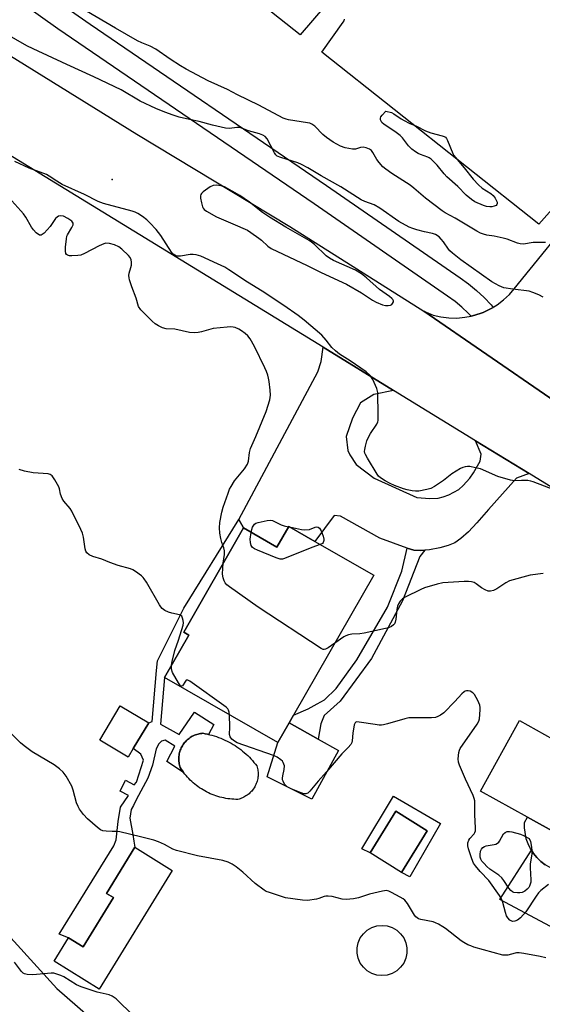
# Model space of a CAD drawing. Units: inches. Extents: x 1309762 to 1315762, y 521448 to 525448.
# Drawn here: x 1313032 to 1313218, y 524755 to 525105 of the extents above; entities that cross this region are included whole.
import ezdxf

# ---------------------------------------------------------------- set-up
doc = ezdxf.new("R2010")
doc.units = ezdxf.units.IN
doc.header["$MEASUREMENT"] = 0
for name, color, linetype in [('BLDG-Footprint', 5, 'Continuous'), ('CULTRL-Pad', 6, 'Continuous'), ('CULTRL-Swimming Pool above Ground', 4, 'Continuous'), ('ELEV-Spot Elevation', 7, 'Continuous'), ('NTRL-Trees', 3, 'Continuous'), ('TRANS-Driveway', 251, 'Continuous'), ('TRANS-Non Street Sidewalk', 7, 'Continuous'), ('TRANS-Parking Lot', 4, 'Continuous'), ('TRANS-Road', 130, 'Continuous'), ('TRANS-Street Sidewalk', 7, 'Continuous'), ('Undefined', 1, 'Continuous')]:
    doc.layers.add(name, color=color, linetype=linetype)

msp = doc.modelspace()

# ---------------------------------------------------------------- linework, layer by layer
at = {"layer": 'BLDG-Footprint'}
for points, elevation in [([(1313136.84, 524919.78), (1313157.8, 524907.75), (1313129.3, 524858.09), (1313127.75, 524855.39), (1313123.72, 524848.37), (1313083.45, 524871.48), (1313092.08, 524886.51), (1313090.3, 524887.53), (1313111.54, 524924.55), (1313123.38, 524917.75), (1313127.59, 524925.08)], 521.99), ([(1313072.4, 524846.25), (1313070.59, 524843.22), (1313060.49, 524849.25), (1313067.76, 524861.43), (1313077.86, 524855.41)], 518.78), ([(1313249.71, 524833.92), (1313235.87, 524808.9), (1313234.22, 524809.81), (1313212.38, 524821.9), (1313195.68, 524831.14), (1313209.53, 524856.16), (1313221.4, 524849.59), (1313226.21, 524846.93)], 521.33), ([(1313176.81, 524817.06), (1313167.68, 524802.27), (1313156.48, 524809.19), (1313165.62, 524823.98)], 518.7), ([(1313086.22, 524803), (1313060.27, 524760.85), (1313044.23, 524770.73), (1313049.35, 524779.06), (1313054.55, 524775.86), (1313065.31, 524793.33), (1313062.83, 524794.85), (1313072.9, 524811.2)], 517.2)]:
    msp.add_lwpolyline(points, close=True, dxfattribs=dict(at, elevation=elevation))
at = {"layer": 'CULTRL-Pad'}
for points in [[(1313145.24, 524845.6), (1313135.75, 524828.34), (1313119.89, 524836.23), (1313123.72, 524848.37), (1313127.75, 524855.39), (1313138.03, 524849.63)], [(1313164.77, 524829.39), (1313181.54, 524819.64), (1313170.65, 524800.72), (1313167.68, 524802.27), (1313176.81, 524817.07), (1313165.62, 524823.98), (1313156.48, 524809.19), (1313153.59, 524810.61)], [(1313228.41, 524801.49), (1313227.62, 524801.28), (1313224.03, 524802.68), (1313222.18, 524803.25), (1313220.4, 524804.04), (1313218.72, 524805.02), (1313217.18, 524806.2), (1313215.78, 524807.54), (1313214.54, 524809.04), (1313213.83, 524810.15), (1313213.49, 524810.68), (1313212.64, 524812.42), (1313211.99, 524814.25), (1313211.36, 524818.08), (1313211.38, 524820.02), (1313212.38, 524821.9), (1313234.22, 524809.81), (1313231.06, 524803.15), (1313230.08, 524802.26), (1313228.91, 524801.62)], [(1313162.57, 524765.85), (1313160.72, 524765.66), (1313158.87, 524765.86), (1313157.09, 524766.43), (1313155.48, 524767.37), (1313154.1, 524768.61), (1313153, 524770.12), (1313152.25, 524771.83), (1313151.86, 524773.65), (1313151.86, 524775.51), (1313152.25, 524777.33), (1313153.01, 524779.03), (1313154.11, 524780.54), (1313155.49, 524781.79), (1313157.11, 524782.72), (1313158.88, 524783.29), (1313160.73, 524783.48), (1313162.59, 524783.29), (1313164.36, 524782.71), (1313165.97, 524781.78), (1313167.35, 524780.53), (1313168.45, 524779.02), (1313169.2, 524777.32), (1313169.59, 524775.5), (1313169.59, 524773.63), (1313169.2, 524771.81), (1313168.44, 524770.11), (1313167.34, 524768.6), (1313165.96, 524767.36), (1313164.34, 524766.43)]]:
    msp.add_lwpolyline(points, close=True, dxfattribs=at)
at = {"layer": 'CULTRL-Swimming Pool above Ground'}
msp.add_lwpolyline([(1313109.95, 524828.33), (1313109.51, 524828.22), (1313108.79, 524828.22), (1313108.07, 524828.25), (1313107.35, 524828.3), (1313106.64, 524828.37), (1313105.93, 524828.46), (1313105.22, 524828.57), (1313104.51, 524828.71), (1313103.81, 524828.86), (1313103.11, 524829.04), (1313102.42, 524829.24), (1313101.74, 524829.46), (1313101.06, 524829.7), (1313100.39, 524829.95), (1313099.73, 524830.23), (1313099.07, 524830.53), (1313098.43, 524830.85), (1313097.8, 524831.19), (1313097.17, 524831.55), (1313096.56, 524831.93), (1313095.96, 524832.32), (1313095.37, 524832.73), (1313094.8, 524833.16), (1313094.23, 524833.61), (1313093.69, 524834.08), (1313093.15, 524834.56), (1313092.63, 524835.06), (1313092.13, 524835.57), (1313091.64, 524836.1), (1313091.17, 524836.64), (1313090.71, 524837.19), (1313090.27, 524837.76), (1313089.85, 524838.34), (1313089.45, 524838.94), (1313089.06, 524839.55), (1313088.93, 524839.97), (1313088.81, 524840.4), (1313088.71, 524840.83), (1313088.63, 524841.27), (1313088.58, 524841.71), (1313088.55, 524842.15), (1313088.54, 524842.6), (1313088.55, 524843.04), (1313088.58, 524843.48), (1313088.63, 524843.92), (1313088.71, 524844.36), (1313088.81, 524844.8), (1313088.93, 524845.23), (1313089.07, 524845.65), (1313089.23, 524846.06), (1313089.41, 524846.47), (1313089.6, 524846.86), (1313089.82, 524847.25), (1313090.06, 524847.63), (1313090.32, 524847.99), (1313090.59, 524848.34), (1313090.88, 524848.68), (1313091.18, 524849), (1313091.51, 524849.31), (1313091.84, 524849.6), (1313092.19, 524849.87), (1313092.55, 524850.13), (1313092.93, 524850.37), (1313093.32, 524850.59), (1313093.71, 524850.79), (1313094.12, 524850.97), (1313094.53, 524851.13), (1313094.95, 524851.27), (1313095.38, 524851.39), (1313095.82, 524851.49), (1313096.25, 524851.57), (1313096.69, 524851.62), (1313097.14, 524851.66), (1313097.94, 524851.51), (1313098.75, 524851.35), (1313099.14, 524851.26), (1313099.54, 524851.16), (1313100.34, 524850.96), (1313101.12, 524850.73), (1313101.9, 524850.48), (1313102.68, 524850.21), (1313103.44, 524849.91), (1313104.2, 524849.6), (1313104.94, 524849.26), (1313105.68, 524848.91), (1313106.41, 524848.53), (1313107.13, 524848.14), (1313107.84, 524847.72), (1313108.53, 524847.29), (1313109.21, 524846.84), (1313109.88, 524846.37), (1313110.54, 524845.88), (1313111.18, 524845.37), (1313111.81, 524844.84), (1313112.43, 524844.3), (1313113.02, 524843.74), (1313113.61, 524843.17), (1313114.18, 524842.58), (1313114.73, 524841.97), (1313115.26, 524841.35), (1313115.78, 524840.72), (1313116.28, 524840.07), (1313116.41, 524839.63), (1313116.51, 524839.2), (1313116.6, 524838.75), (1313116.66, 524838.31), (1313116.7, 524837.86), (1313116.72, 524837.4), (1313116.72, 524836.95), (1313116.69, 524836.5), (1313116.65, 524836.05), (1313116.58, 524835.61), (1313116.49, 524835.16), (1313116.38, 524834.73), (1313116.24, 524834.3), (1313116.09, 524833.87), (1313115.91, 524833.46), (1313115.72, 524833.05), (1313115.51, 524832.65), (1313115.27, 524832.26), (1313115.02, 524831.89), (1313114.75, 524831.53), (1313114.46, 524831.18), (1313114.16, 524830.84), (1313113.84, 524830.53), (1313113.5, 524830.22), (1313113.15, 524829.94), (1313112.79, 524829.67), (1313112.41, 524829.42), (1313112.03, 524829.19), (1313111.63, 524828.98), (1313111.22, 524828.78), (1313110.8, 524828.61), (1313110.38, 524828.46)], close=True, dxfattribs=at)
at = {"layer": 'ELEV-Spot Elevation'}
msp.add_point((1313064.83, 525048.26, 524.17), dxfattribs=at)
at = {"layer": 'NTRL-Trees'}
msp.add_polyline3d([(1312999.68, 524811.17, 0), (1313045.22, 524761.08, 0), (1313088.49, 524723.5, 0), (1313148.86, 524684.89, 0), (1313196.65, 524663.92, 0), (1313212.28, 524654.8, 0), (1313233.08, 524642.66, 0), (1313242.91, 524642.86, 0), (1313266.86, 524638.87, 0), (1313277.35, 524632.93, 0), (1313278.44, 524631.85, 0), (1313280.52, 524629.76, 0), (1313303.67, 524606.23, 0), (1313344.28, 524578.91, 0), (1313378.98, 524553.76, 0), (1313445.96, 524499.75, 0), (1313450.36, 524493.91, 0), (1313481.75, 524452.25, 0), (1313494.25, 524410.58, 0), (1313488.09, 524370.55, 0), (1313439.6, 524232.47, 0), (1313429.09, 524135.8, 0), (1313420.69, 524026.52, 0)], dxfattribs=at)
at = {"layer": 'TRANS-Driveway'}
msp.add_lwpolyline([(1313164.85, 524973.34), (1313157.87, 524971.92), (1313153.05, 524968.94), (1313150.28, 524963.54), (1313147.98, 524957.01), (1313148.57, 524952.05), (1313149.3, 524950.49), (1313151.55, 524947.07), (1313157.89, 524942.22), (1313173.15, 524935.36), (1313177.7, 524935.02), (1313180.66, 524935.12), (1313182.42, 524935.55), (1313184.46, 524936.32), (1313188.04, 524938.24), (1313189.6, 524939.63), (1313191.91, 524942.19), (1313193.24, 524944.12), (1313195.64, 524948.22), (1313195.99, 524950.77), (1313193.98, 524955.49), (1313212.96, 524943.86), (1313208.52, 524942.18), (1313198.5, 524931.11), (1313194.36, 524926.33), (1313191.4, 524923.19), (1313188.75, 524920.77), (1313186.56, 524919.26), (1313184.22, 524918.28), (1313181.29, 524917.49), (1313177.58, 524916.82), (1313175.91, 524916.66), (1313174.24, 524916.51), (1313172.08, 524916.7), (1313169.68, 524917.32), (1313159.91, 524920.96), (1313145.93, 524928.77), (1313143.7, 524928.95), (1313136.84, 524919.78), (1313127.59, 524925.08), (1313123.38, 524917.75), (1313111.54, 524924.55), (1313109.82, 524927.55), (1313137.99, 524979.94), (1313139.14, 524983.61), (1313139.8, 524988.7)], close=True, dxfattribs=at)
at = {"layer": 'TRANS-Non Street Sidewalk'}
for points in [[(1313111.54, 524924.55), (1313090.3, 524887.53), (1313092.08, 524886.51), (1313083.45, 524871.48), (1313082.08, 524854.96), (1313088.64, 524851.18), (1313094.11, 524859.15), (1313101.02, 524854.77), (1313099.14, 524851.26), (1313098.75, 524851.35), (1313097.94, 524851.51), (1313097.14, 524851.66), (1313096.69, 524851.62), (1313096.25, 524851.57), (1313095.82, 524851.49), (1313095.38, 524851.39), (1313094.95, 524851.27), (1313094.53, 524851.13), (1313094.12, 524850.97), (1313093.71, 524850.79), (1313093.32, 524850.59), (1313092.93, 524850.37), (1313092.55, 524850.13), (1313092.19, 524849.87), (1313091.84, 524849.6), (1313091.51, 524849.31), (1313091.18, 524849), (1313090.88, 524848.68), (1313090.59, 524848.34), (1313090.32, 524847.99), (1313090.06, 524847.63), (1313089.82, 524847.25), (1313089.6, 524846.86), (1313089.41, 524846.47), (1313089.23, 524846.06), (1313089.07, 524845.65), (1313088.93, 524845.23), (1313088.81, 524844.8), (1313088.71, 524844.36), (1313088.63, 524843.92), (1313088.58, 524843.48), (1313088.55, 524843.04), (1313088.54, 524842.6), (1313088.55, 524842.15), (1313088.58, 524841.71), (1313088.63, 524841.27), (1313088.71, 524840.83), (1313088.81, 524840.4), (1313088.93, 524839.97), (1313089.06, 524839.55), (1313089.45, 524838.94), (1313089.85, 524838.34), (1313090.27, 524837.76), (1313084.35, 524841.64), (1313087.16, 524847.12), (1313083.7, 524849.19), (1313082.38, 524848.85), (1313081.41, 524847.9), (1313080.55, 524846.11), (1313079.18, 524840.37), (1313077.57, 524835.71), (1313073.42, 524828.09), (1313072.44, 524826.06), (1313071.58, 524824.63), (1313071.19, 524821.52), (1313072.21, 524815.75), (1313072.55, 524813.35), (1313072.9, 524811.2), (1313062.83, 524794.85), (1313065.31, 524793.33), (1313054.55, 524775.86), (1313049.35, 524779.06), (1313046.07, 524780.31), (1313065.45, 524811.75), (1313066.32, 524813.9), (1313066.98, 524820.37), (1313067.87, 524825.39), (1313070.67, 524829.56), (1313067.69, 524831.15), (1313069.65, 524835.08), (1313072.75, 524833.37), (1313073.48, 524834.32), (1313075.96, 524842.09), (1313075.02, 524844.26), (1313072.4, 524846.25), (1313077.86, 524855.41), (1313079.09, 524855.84), (1313080.6, 524873.92), (1313080.99, 524877.39), (1313090.29, 524896.1), (1313109.82, 524927.55)], [(1313175.91, 524916.66), (1313174.22, 524914.42), (1313167.97, 524898.67), (1313156.94, 524878.24), (1313145.83, 524863.08), (1313140.24, 524858), (1313138.99, 524855.04), (1313138.03, 524849.63), (1313127.75, 524855.39), (1313129.3, 524858.09), (1313134.45, 524860.36), (1313137.71, 524862.08), (1313140.3, 524863.54), (1313144.39, 524867.56), (1313151.8, 524877.75), (1313162.67, 524896.43), (1313167.81, 524909.22), (1313169.68, 524917.32), (1313172.08, 524916.7), (1313174.24, 524916.51)]]:
    msp.add_lwpolyline(points, close=True, dxfattribs=at)
at = {"layer": 'TRANS-Parking Lot'}
for points in [[(1313140.39, 525109.79, 0), (1313131.63, 525099.57, 0), (1313040.65, 525171.69, 0)], [(1313226.93, 525044.2, 0), (1313216.4, 525032.38, 0), (1313139.36, 525093.44, 0), (1313146.99, 525104.06, 0), (1313147.25, 525104.6, 0), (1313147.43, 525105.17, 0)], [(1313242.66, 524955.31, 0), (1313175.58, 525001.51, 0), (1313178.92, 525000.12, 0), (1313181.68, 524999.48, 0), (1313184.5, 524999.13, 0), (1313187.33, 524999.07, 0), (1313190.15, 524999.31, 0), (1313192.37, 524999.73, 0), (1313192.93, 524999.84, 0), (1313195.65, 525000.67, 0), (1313196.69, 525001.06, 0), (1313199.25, 525002.27, 0), (1313200.2, 525002.85, 0), (1313200.43, 525002.99, 0), (1313201.67, 525003.74, 0), (1313203.93, 525005.46, 0), (1313205.99, 525007.39, 0), (1313207.73, 525009.39, 0), (1313231.97, 525039.28, 0)]]:
    msp.add_polyline3d(points, dxfattribs=at)
at = {"layer": 'TRANS-Road'}
for points in [[(1313025.4, 525094.29), (1313073.6, 525064.35), (1313127.96, 525031.59), (1313175.58, 525001.51), (1313242.66, 524955.31), (1313320.02, 524907), (1313401.05, 524858.52), (1313406.9, 524855.01), (1313460, 524823.14), (1313466.99, 524818.94), (1313516.21, 524786.79), (1313585.23, 524744.84), (1313636.22, 524714.6), (1313716.52, 524666.56)], [(1313712.63, 524646.01), (1313652.02, 524681.29), (1313631.38, 524693.31), (1313603.14, 524709.75), (1313592.81, 524715.77), (1313582.22, 524721.93), (1313581.55, 524722.32), (1313539.59, 524746.76), (1313536.65, 524748.53), (1313486.41, 524778.82), (1313459.59, 524794.99), (1313376.43, 524845.12), (1313367.71, 524850.38), (1313344.68, 524864.26), (1313318.55, 524880.01), (1313304.02, 524888.78), (1313231.86, 524932.28), (1313212.96, 524943.86), (1313193.98, 524955.49), (1313164.85, 524973.34), (1313139.8, 524988.7), (1313028, 525057.21)], [(1313256.53, 524763.94), (1313202.63, 524792.68), (1313213.83, 524810.15), (1313214.54, 524809.04), (1313215.78, 524807.54), (1313217.18, 524806.2), (1313218.72, 524805.02)]]:
    msp.add_lwpolyline(points, dxfattribs=at)
at = {"layer": 'TRANS-Street Sidewalk'}
msp.add_lwpolyline([(1312999.99, 525143.83), (1313050.07, 525108.19), (1313057.11, 525103.38), (1313141.06, 525046.07), (1313188.5, 525013.31), (1313191.48, 525011.2), (1313194.32, 525008.88), (1313196.99, 525006.39), (1313199.49, 525003.72), (1313200.2, 525002.85), (1313199.25, 525002.27), (1313196.69, 525001.06), (1313195.65, 525000.67), (1313192.93, 524999.84), (1313192.37, 524999.73), (1313191.39, 525000.78), (1313189.11, 525002.92), (1313186.69, 525004.89), (1313183.96, 525006.82), (1313136.58, 525039.54), (1313045.54, 525101.7), (1312995.36, 525137.42)], dxfattribs=at)
at = {"layer": 'Undefined'}
msp.add_line((1313127.53, 524924.98, 524), (1313127.93, 524924.89, 524), dxfattribs=at)
for points, elevation in [([(1313217.98, 525006.44), (1313216.46, 525007.26), (1313214.35, 525008.18), (1313213, 525008.62), (1313207.25, 525009.25), (1313204.02, 525009.82), (1313202.37, 525010.48), (1313199.74, 525011.89), (1313188.74, 525019.74), (1313185.75, 525022.11), (1313184.87, 525022.89), (1313184.29, 525023.52), (1313182.62, 525026.08), (1313181.8, 525027.11), (1313180.98, 525027.85), (1313179.76, 525028.66), (1313178.69, 525029.08), (1313175.82, 525029.61), (1313173.05, 525030.35), (1313171.69, 525030.78), (1313170.36, 525031.37), (1313166.75, 525033.35), (1313159.98, 525038.1), (1313157.89, 525039.2), (1313154.62, 525040.41), (1313153.29, 525041.01), (1313146.11, 525045.62), (1313139.16, 525049.51), (1313134.44, 525052.32), (1313132.12, 525053.53), (1313130.8, 525054.13), (1313124.84, 525055.99), (1313123.52, 525056.57), (1313123.06, 525056.96), (1313122.55, 525057.65), (1313119.99, 525062.64), (1313119.29, 525063.45), (1313118.44, 525064.01), (1313117.16, 525064.48), (1313113.34, 525065.54), (1313110.25, 525066.66), (1313109.14, 525066.72), (1313106.55, 525066.31), (1313105.12, 525066.44), (1313100.54, 525067.57), (1313095.76, 525068.87), (1313092.4, 525069.51), (1313088.69, 525070.38), (1313086.52, 525071.07), (1313083.59, 525072.15), (1313080.39, 525073.48), (1313074.89, 525076.03), (1313068.04, 525080.01), (1313058.4, 525084.7), (1313048.74, 525089), (1313036.78, 525094.57), (1313034.58, 525095.72), (1313026.75, 525100.12)], 526), ([(1313130.91, 525000), (1313125.89, 525003.53), (1313118.12, 525008.55), (1313112.95, 525011.75), (1313106.37, 525016.17), (1313104.87, 525017.06), (1313102.33, 525018.35), (1313096.41, 525020.96), (1313094.76, 525021.5), (1313093.69, 525021.64), (1313092.6, 525021.65), (1313089.11, 525021.06), (1313088.26, 525020.98), (1313087.73, 525021.04), (1313087.11, 525021.32), (1313086.55, 525021.76), (1313086, 525022.43), (1313082.14, 525028.37), (1313080.48, 525030.45), (1313078.3, 525032.89), (1313077.25, 525033.94), (1313075.67, 525035.14), (1313074.03, 525036.16), (1313073.07, 525036.63), (1313071.99, 525037.01), (1313061.79, 525039.77), (1313059.88, 525040.44), (1313055.06, 525042.85), (1313047.16, 525046.51), (1313045.21, 525047.62), (1313042.5, 525049.42), (1313041.51, 525049.98), (1313035.37, 525052.24), (1313030.34, 525054.63)], 524), ([(1313077.03, 525000), (1313075.03, 525001.97), (1313074.3, 525003.17), (1313073.37, 525006.08), (1313071.86, 525010.14), (1313071.08, 525012.56), (1313070.88, 525013.37), (1313070.8, 525014.18), (1313070.91, 525014.96), (1313071.56, 525016.97), (1313071.73, 525017.79), (1313071.77, 525018.89), (1313071.58, 525019.73), (1313071.23, 525020.52), (1313070.73, 525021.24), (1313068.37, 525023.51), (1313067.2, 525024.33), (1313065.68, 525025.01), (1313064, 525025.51), (1313062.69, 525025.61), (1313061.88, 525025.41), (1313060.3, 525024.74), (1313055.11, 525021.95), (1313053.77, 525021.38), (1313052.64, 525021.2), (1313050.59, 525021.11), (1313049.75, 525021.15), (1313049.02, 525021.36), (1313048.69, 525021.64), (1313048.46, 525022.02), (1313048.33, 525022.81), (1313048.37, 525024.27), (1313048.63, 525027.22), (1313048.8, 525028.07), (1313048.99, 525028.59), (1313050.62, 525031.17), (1313051.04, 525032.12), (1313051.04, 525032.76), (1313050.85, 525033.09), (1313050.52, 525033.43), (1313049.09, 525034.39), (1313047.55, 525035.21), (1313046.6, 525035.39), (1313045.83, 525035.18), (1313045.35, 525034.9), (1313044.75, 525034.33), (1313042.81, 525031.53), (1313040.69, 525029.19), (1313040.08, 525028.68), (1313039.68, 525028.46), (1313039.47, 525028.42), (1313039.04, 525028.51), (1313037.95, 525029.29), (1313036.94, 525030.32), (1313036.27, 525031.28), (1313034.22, 525034.81), (1313033.43, 525036.03), (1313032.5, 525037.15), (1313028.16, 525041.9)], 522), ([(1313104.35, 524912.01), (1313104.78, 524915.14), (1313104.78, 524916.48), (1313104.6, 524917.51), (1313103.83, 524919.43), (1313103.47, 524920.8), (1313103.15, 524922.7), (1313103.04, 524924.55), (1313103.13, 524926.49), (1313103.82, 524930.14), (1313104.35, 524931.91), (1313106.07, 524936.93), (1313106.6, 524938.3), (1313107.11, 524939.32), (1313108.37, 524941.24), (1313111.94, 524945.52), (1313112.97, 524947.18), (1313113.29, 524948.21), (1313113.65, 524951.34), (1313114.03, 524952.76), (1313115.97, 524957.02), (1313119.63, 524965.94), (1313120.9, 524970.03), (1313121.15, 524971.72), (1313121.06, 524973.43), (1313120.66, 524976.56), (1313120.47, 524977.69), (1313120.18, 524978.76), (1313119.72, 524980.08), (1313119.1, 524981.44), (1313115.4, 524988.94), (1313113.88, 524991.65), (1313113.08, 524992.7), (1313112.15, 524993.61), (1313110.83, 524994.57), (1313109.87, 524995.11), (1313108.6, 524995.65), (1313107.81, 524995.85), (1313106.95, 524995.91), (1313105.78, 524995.85), (1313100.79, 524995.36), (1313096.62, 524994.16), (1313095.49, 524993.91), (1313094.08, 524993.84), (1313092.37, 524993.95), (1313087.16, 524995.1), (1313084.12, 524995.27), (1313082.8, 524995.61), (1313081.3, 524996.32), (1313080.13, 524997.05), (1313079.06, 524998), (1313077.03, 525000)], 522), ([(1313222.47, 524937.85), (1313214.44, 524940.97), (1313213.59, 524941.2), (1313212.49, 524941.34), (1313210.25, 524941.4), (1313207.77, 524941.28), (1313206.36, 524941.48), (1313201.85, 524942.78), (1313195.66, 524945.51), (1313193.97, 524945.94), (1313191.96, 524946.31), (1313191.11, 524946.37), (1313190.26, 524946.26), (1313189.45, 524946.01), (1313188.65, 524945.62), (1313185.58, 524943.73), (1313182.55, 524941.41), (1313179.36, 524939.3), (1313178.1, 524938.57), (1313176.71, 524938.14), (1313173.77, 524937.65), (1313172.59, 524937.57), (1313171.43, 524937.68), (1313169.69, 524938.03), (1313168.32, 524938.45), (1313165.11, 524939.62), (1313163.59, 524940.27), (1313161.84, 524941.24), (1313160.14, 524942.37), (1313159.51, 524942.96), (1313158.99, 524943.67), (1313155.55, 524949.28), (1313154.83, 524950.57), (1313154.63, 524951.1), (1313154.55, 524951.63), (1313154.62, 524952.43), (1313154.86, 524953.53), (1313155.38, 524955.46), (1313155.76, 524956.54), (1313156.6, 524958.1), (1313158.85, 524961.43), (1313159.19, 524962.16), (1313159.31, 524962.7), (1313159.37, 524964.43), (1313159.21, 524972.64), (1313158.87, 524974.03), (1313157.46, 524977.22), (1313157.05, 524977.98), (1313156.54, 524978.66), (1313155.06, 524980), (1313149.45, 524983.91), (1313145.6, 524986.27), (1313144.21, 524987.37), (1313142.94, 524988.59), (1313140.92, 524991.19), (1313139.3, 524992.93), (1313133.1, 524998.27), (1313130.91, 525000)], 524), ([(1313085.95, 524875.83), (1313086.19, 524877.17), (1313087.17, 524881.09), (1313088.44, 524884.67), (1313090.09, 524890.05), (1313090.18, 524890.9), (1313090.1, 524891.72), (1313089.92, 524892.51), (1313089.62, 524893.19), (1313089.28, 524893.52), (1313088.82, 524893.73), (1313086.07, 524894.3), (1313084.95, 524894.64), (1313083.62, 524895.27), (1313082.67, 524895.92), (1313082.12, 524896.58), (1313081.65, 524897.32), (1313077.09, 524905.27), (1313076.3, 524906.51), (1313075.94, 524906.97), (1313075.31, 524907.55), (1313073.18, 524909.08), (1313072.19, 524909.68), (1313071.41, 524910.02), (1313067.07, 524911.28), (1313064.1, 524912.3), (1313061.23, 524913.42), (1313058, 524914.39), (1313056.76, 524915), (1313055.94, 524915.66), (1313055.53, 524916.33), (1313055.28, 524917.1), (1313054.69, 524921.3), (1313054.33, 524922.66), (1313053.81, 524923.99), (1313050.58, 524930.48), (1313049.93, 524931.41), (1313047.76, 524934.04), (1313047.14, 524934.99), (1313046.51, 524936.57), (1313046.17, 524938.41), (1313045.92, 524939.18), (1313044.51, 524941.68), (1313043.54, 524943.05), (1313042.91, 524943.51), (1313042.12, 524943.73), (1313036.83, 524944.17), (1313033.73, 524944.73), (1313031.84, 524945.28)], 520), ([(1313114.26, 524922.99), (1313114.5, 524924.05), (1313114.78, 524924.84), (1313115.15, 524925.57), (1313115.48, 524925.95), (1313115.93, 524926.23), (1313116.73, 524926.51), (1313119.93, 524927.18), (1313121.08, 524927.28), (1313121.82, 524927.16), (1313122.57, 524926.87), (1313124.95, 524925.67), (1313126.03, 524925.33), (1313127.53, 524924.98)], 524), ([(1313138.8, 524918.65), (1313135.79, 524917.62), (1313126.15, 524913.76), (1313125.33, 524913.52), (1313124.5, 524913.47), (1313123.12, 524913.89), (1313116.48, 524916.63), (1313115.41, 524917.13), (1313114.73, 524917.62), (1313114.29, 524918.31), (1313113.97, 524919.41), (1313113.96, 524920.56), (1313114.26, 524922.99)], 524), ([(1313127.93, 524924.89), (1313132.18, 524923.99), (1313133.28, 524923.89), (1313135, 524923.99), (1313137.02, 524924.85), (1313137.62, 524924.96), (1313138.04, 524924.85), (1313138.53, 524924.44), (1313139.07, 524923.54), (1313139.81, 524921.64), (1313140.08, 524920.55), (1313140.09, 524920.05), (1313139.87, 524919.39), (1313139.55, 524919.04), (1313138.8, 524918.65)], 524), ([(1313143.98, 524883.68), (1313141.64, 524882.04), (1313140.67, 524881.51), (1313140.19, 524881.39), (1313139.87, 524881.42), (1313139.12, 524881.72), (1313116.8, 524896.49), (1313106.54, 524903.67), (1313105.61, 524904.4), (1313105.06, 524905.05), (1313104.66, 524905.8), (1313104.27, 524906.88), (1313104.15, 524907.44), (1313104.1, 524908.29), (1313104.35, 524912.01)], 522), ([(1313217.97, 524908.39), (1313213.39, 524907.82), (1313206.06, 524905.78), (1313204.76, 524905.12), (1313201.56, 524902.97), (1313200.32, 524902.4), (1313199.29, 524902.11), (1313198.42, 524902.13), (1313197.36, 524902.56), (1313196.1, 524903.35), (1313194.22, 524904.74), (1313193.49, 524905.13), (1313192.48, 524905.42), (1313191.41, 524905.55), (1313189.96, 524905.52), (1313182.3, 524905.03), (1313180.34, 524904.6), (1313175.88, 524903.31), (1313174.54, 524902.73), (1313168.99, 524899.98), (1313168.02, 524899.34), (1313167.21, 524898.51), (1313166.54, 524897.58), (1313166.23, 524896.79), (1313166.02, 524895.65), (1313165.6, 524892.14), (1313165.36, 524891.05), (1313165.15, 524890.57), (1313164.86, 524890.2), (1313164.09, 524889.6), (1313163.08, 524889.15), (1313161.99, 524888.81), (1313154.35, 524887.18), (1313152.87, 524886.94), (1313149.97, 524886.81), (1313148.87, 524886.64), (1313147.9, 524886.27), (1313147.16, 524885.86), (1313143.98, 524883.68)], 522), ([(1313106.57, 524858.21), (1313106.47, 524859.13), (1313106.22, 524859.87), (1313105.97, 524860.32), (1313105.38, 524860.94), (1313092.45, 524870.22), (1313091.77, 524870.56), (1313091.36, 524870.58), (1313091.19, 524870.5), (1313090.89, 524870.18), (1313089.82, 524868.53), (1313089.53, 524868.4), (1313089.21, 524868.55), (1313088.42, 524869.6), (1313086.3, 524873.26), (1313085.97, 524874.45), (1313085.95, 524875.83)], 520), ([(1313219.89, 524797.97), (1313217.14, 524795.86), (1313216.31, 524795.07), (1313215.44, 524793.91), (1313211.8, 524788.35), (1313210.9, 524787.19), (1313209.93, 524786.18), (1313208.84, 524785.37), (1313207.91, 524784.95), (1313207.13, 524784.92), (1313206.61, 524785.09), (1313206.14, 524785.36), (1313205.4, 524786.16), (1313204.99, 524786.92), (1313204.61, 524788.04), (1313203.68, 524791.61), (1313203.14, 524792.88), (1313202.41, 524794.14), (1313198.63, 524799.36), (1313195.63, 524802.58), (1313193.91, 524804.6), (1313193.24, 524805.55), (1313192.6, 524807.08), (1313191.49, 524810.61), (1313191.22, 524811.7), (1313191.23, 524812.75), (1313191.55, 524813.72), (1313191.97, 524814.38), (1313193.49, 524816.01), (1313193.74, 524816.47), (1313193.88, 524816.99), (1313193.93, 524818.12), (1313193.75, 524822.77), (1313193.68, 524827.64), (1313193.52, 524828.47), (1313193.12, 524829.56), (1313190.34, 524835.41), (1313188.3, 524840.31), (1313187.95, 524841.42), (1313187.84, 524842.56), (1313188.05, 524844.88), (1313188.27, 524845.71), (1313188.51, 524846.23), (1313194.55, 524854.95), (1313195.12, 524855.98), (1313195.36, 524856.8), (1313195.6, 524859.96), (1313195.58, 524860.82), (1313195.43, 524861.66), (1313194.73, 524863.29), (1313193.58, 524865.39), (1313193.03, 524866.04), (1313192.08, 524866.57), (1313191.29, 524866.78), (1313190.78, 524866.78), (1313190.31, 524866.63), (1313189.86, 524866.37), (1313189.07, 524865.65), (1313186.63, 524862.9), (1313182.7, 524858.96), (1313181.54, 524858.1), (1313180.51, 524857.59), (1313179.7, 524857.29), (1313178.26, 524857.11), (1313171.99, 524857.19), (1313170.21, 524857.11), (1313168.79, 524856.79), (1313162.63, 524854.97), (1313161.31, 524854.65), (1313160.51, 524854.55), (1313159.67, 524854.56), (1313158.27, 524854.73), (1313152.6, 524855.66), (1313151.83, 524855.69), (1313151.4, 524855.56), (1313151.14, 524855.32), (1313150.89, 524854.63), (1313150.37, 524851.75), (1313150.14, 524848.95), (1313150, 524848.43), (1313149.6, 524847.73), (1313148.7, 524846.66), (1313146.43, 524844.37), (1313141.06, 524837.93), (1313138.08, 524834.66), (1313135.13, 524831.13), (1313134.33, 524830.4), (1313133.67, 524830.15), (1313132.95, 524830.2), (1313131.96, 524830.48), (1313128.52, 524831.9), (1313127.05, 524832.71), (1313126.07, 524833.6), (1313125.57, 524834.62), (1313125.44, 524835.18), (1313125.41, 524835.74), (1313125.52, 524836.59), (1313126.01, 524838.85), (1313126.06, 524840.07), (1313125.68, 524841.29), (1313125.42, 524841.72), (1313124.85, 524842.26), (1313123.47, 524843.14), (1313122.21, 524843.73), (1313109.32, 524848.3), (1313108.29, 524848.85), (1313107.45, 524849.59), (1313106.79, 524850.45), (1313106.58, 524851.22), (1313106.66, 524853.81), (1313106.57, 524858.21)], 520), ([(1313218.94, 524771.98), (1313216.94, 524772.46), (1313211.12, 524773.52), (1313209.4, 524773.76), (1313208.54, 524773.75), (1313207.97, 524773.65), (1313205.47, 524772.91), (1313204.47, 524772.86), (1313203.67, 524772.94), (1313193.4, 524775.8), (1313192.28, 524776.17), (1313191.26, 524776.61), (1313189.77, 524777.36), (1313188.81, 524777.97), (1313183.27, 524782.35), (1313182.3, 524783), (1313180.76, 524783.86), (1313179.72, 524784.38), (1313178.9, 524784.69), (1313174.5, 524785.58), (1313173.67, 524785.85), (1313173.2, 524786.11), (1313172.78, 524786.47), (1313172.25, 524787.16), (1313169.78, 524791.24), (1313168.89, 524792.4), (1313168.22, 524792.92), (1313167.22, 524793.52), (1313164.15, 524795.21), (1313163.12, 524795.68), (1313162.31, 524795.84), (1313160.9, 524795.68), (1313156.31, 524794.61), (1313152.34, 524793.26), (1313150.62, 524792.96), (1313148.01, 524792.66), (1313146.6, 524792.74), (1313143.03, 524793.7), (1313141.62, 524793.87), (1313140.77, 524793.83), (1313140.22, 524793.71), (1313138.29, 524793.02), (1313137.44, 524792.81), (1313134.24, 524792.36), (1313132.51, 524792.45), (1313126.45, 524793.31), (1313125.02, 524793.69), (1313120.75, 524795.11), (1313119.64, 524795.55), (1313118.88, 524795.97), (1313115.63, 524798.39), (1313111.28, 524802.33), (1313108.96, 524804.21), (1313107.51, 524805.27), (1313106.05, 524805.97), (1313104.15, 524806.5), (1313095.25, 524808.17), (1313087.76, 524810.05), (1313086.39, 524810.54), (1313083.46, 524812.17), (1313081.33, 524813.18), (1313079.68, 524813.7), (1313074.92, 524814.97), (1313067.66, 524816.68), (1313066.63, 524816.8), (1313064.85, 524816.78), (1313062.76, 524816.9), (1313061.59, 524817.06), (1313060.8, 524817.35), (1313059.64, 524818.19), (1313056.14, 524821.29), (1313054.75, 524822.84), (1313053.28, 524824.72), (1313052.76, 524825.7), (1313052.27, 524826.96), (1313051.03, 524831.47), (1313050.54, 524832.84), (1313048.51, 524836.47), (1313047.48, 524837.89), (1313046.19, 524839.03), (1313044.34, 524840.43), (1313036.44, 524845.14), (1313033.63, 524847.17), (1313032.32, 524848.31), (1313028.4, 524852.21)], 518), ([(1313072.5, 524751.34), (1313066.26, 524757.37), (1313065.62, 524757.93), (1313064.93, 524758.4), (1313063.86, 524758.79), (1313059.61, 524759.79), (1313053.83, 524761.65), (1313052.27, 524762.43), (1313047.77, 524765.21), (1313046.69, 524765.7), (1313045.28, 524766.2), (1313044.14, 524766.5), (1313043.28, 524766.57), (1313036.68, 524765.98), (1313034.72, 524766.02), (1313033.71, 524766.26), (1313033.27, 524766.56), (1313032.67, 524767.16), (1313030.15, 524770.4)], 516)]:
    msp.add_lwpolyline(points, dxfattribs=dict(at, elevation=elevation))
for points, elevation in [([(1313198.98, 525038.53), (1313197.86, 525038.65), (1313196.73, 525039), (1313193.72, 525040.35), (1313192.48, 525041.14), (1313190.68, 525042.63), (1313187.69, 525045.72), (1313183.81, 525049.14), (1313182.86, 525050.19), (1313180.34, 525053.28), (1313178.16, 525055.45), (1313177.5, 525055.94), (1313177.02, 525056.18), (1313174.41, 525057.13), (1313173.61, 525057.5), (1313172.57, 525058.1), (1313171.35, 525058.95), (1313170.13, 525060.19), (1313167.96, 525062.97), (1313167.13, 525063.81), (1313165.26, 525065.3), (1313161.53, 525067.75), (1313160.67, 525068.51), (1313160.22, 525069.35), (1313160.15, 525070.01), (1313160.34, 525070.5), (1313160.77, 525071.07), (1313162.14, 525072.43), (1313164.1, 525071.98), (1313164.99, 525071.57), (1313167.59, 525069.77), (1313168.59, 525069.16), (1313170.43, 525068.25), (1313173, 525067.15), (1313176.2, 525065.45), (1313178.06, 525064.79), (1313182.04, 525063.78), (1313182.82, 525063.49), (1313183.26, 525063.2), (1313183.61, 525062.8), (1313184, 525062.06), (1313185.87, 525057.45), (1313186.3, 525056.71), (1313186.83, 525056.01), (1313189.94, 525052.43), (1313193.12, 525048.39), (1313195.03, 525046.28), (1313196.36, 525045.17), (1313199.37, 525043.3), (1313200.24, 525042.5), (1313200.89, 525041.66), (1313201.32, 525040.89), (1313201.62, 525040.14), (1313201.68, 525039.68), (1313201.54, 525039.32), (1313201.22, 525039.05), (1313200.53, 525038.75), (1313199.73, 525038.57)], 530), ([(1313101.87, 525046.2), (1313100.74, 525046.09), (1313099.73, 525045.66), (1313097.17, 525043.85), (1313096.59, 525043.3), (1313096.34, 525042.88), (1313096.25, 525042.4), (1313096.31, 525041.6), (1313096.65, 525039.93), (1313097.02, 525038.56), (1313097.24, 525038.07), (1313097.55, 525037.64), (1313098.41, 525036.95), (1313101.89, 525034.95), (1313107.72, 525032.51), (1313112.9, 525030.22), (1313114.14, 525029.47), (1313117, 525027.45), (1313117.89, 525026.71), (1313120.2, 525024.51), (1313121.37, 525023.69), (1313134.13, 525017.73), (1313139.15, 525015.26), (1313148.12, 525011.05), (1313153.46, 525007.97), (1313157.37, 525005.39), (1313158.66, 525004.66), (1313160.87, 525003.72), (1313162.02, 525003.47), (1313162.88, 525003.5), (1313163.71, 525003.67), (1313164.17, 525003.89), (1313164.49, 525004.22), (1313164.76, 525004.81), (1313164.78, 525005.22), (1313164.57, 525005.66), (1313164.23, 525006.04), (1313163.35, 525006.75), (1313159.82, 525009.2), (1313155.27, 525013.37), (1313153.47, 525014.73), (1313151.31, 525016.04), (1313143.56, 525019.49), (1313142.07, 525020.3), (1313140.95, 525021.19), (1313136.77, 525025.16), (1313135.74, 525026.02), (1313134.81, 525026.61), (1313126.53, 525031.26), (1313120.76, 525034.83), (1313118.31, 525036.51), (1313113.68, 525040.24), (1313110.27, 525042.59), (1313104.75, 525045.62), (1313103.64, 525045.99)], 524), ([(1313208.82, 524794.98), (1313207.52, 524795.2), (1313207.08, 524795.4), (1313206.53, 524795.83), (1313205.82, 524796.71), (1313204.06, 524799.38), (1313203.25, 524800.41), (1313202.22, 524801.34), (1313199.08, 524803.45), (1313197.97, 524804.38), (1313196.96, 524805.41), (1313196.23, 524806.29), (1313195.84, 524806.98), (1313195.63, 524807.75), (1313195.59, 524808.63), (1313195.72, 524809.78), (1313196.02, 524810.53), (1313196.51, 524811.1), (1313197.13, 524811.54), (1313197.67, 524811.74), (1313200.6, 524812.16), (1313201.16, 524812.31), (1313201.8, 524812.65), (1313202.17, 524812.97), (1313202.51, 524813.41), (1313203.93, 524815.98), (1313204.51, 524816.5), (1313205.21, 524816.76), (1313205.99, 524816.77), (1313206.82, 524816.64), (1313209.87, 524815.81), (1313210.99, 524815.38), (1313212.97, 524814.36), (1313213.43, 524813.27), (1313213.74, 524811.9), (1313213.91, 524810.19), (1313213.95, 524808.8), (1313213.32, 524805.32), (1313213.34, 524803.94), (1313213.58, 524799.67), (1313213.55, 524798.82), (1313213.39, 524798.06), (1313213.11, 524797.39), (1313212.83, 524796.96), (1313212.28, 524796.33), (1313211.44, 524795.62), (1313210.97, 524795.34), (1313210.46, 524795.16), (1313209.65, 524795.02)], 522)]:
    msp.add_lwpolyline(points, close=True, dxfattribs=dict(at, elevation=elevation))
msp.add_polyline3d([(1313218.83, 525025.9, 528), (1313214.46, 525025.88, 528), (1313210.94, 525025.27, 528), (1313209.86, 525025.36, 528), (1313208.8, 525025.6, 528), (1313205.19, 525027.01, 528), (1313203.77, 525027.44, 528), (1313200.56, 525028.12, 528), (1313197.95, 525028.49, 528), (1313196.82, 525028.77, 528), (1313195.73, 525029.15, 528), (1313194.42, 525029.85, 528), (1313186.75, 525034.49, 528), (1313183.22, 525036.43, 528), (1313182.1, 525037.14, 528), (1313176.23, 525041.58, 528), (1313171.98, 525045.2, 528), (1313170.71, 525046.19, 528), (1313164.21, 525050.39, 528), (1313162.13, 525051.87, 528), (1313161.06, 525052.77, 528), (1313159.74, 525054.22, 528), (1313158.91, 525055.36, 528), (1313157.45, 525057.85, 528), (1313156.94, 525058.48, 528), (1313156.33, 525058.99, 528), (1313155.08, 525059.52, 528), (1313154.03, 525059.68, 528), (1313153.06, 525059.53, 528), (1313151.36, 525058.97, 528), (1313150.27, 525058.94, 528), (1313147.68, 525059.5, 528), (1313146.02, 525060.08, 528), (1313143.43, 525061.44, 528), (1313141.07, 525063.12, 528), (1313139.73, 525064.23, 528), (1313136.83, 525067.16, 528), (1313135.77, 525067.89, 528), (1313135.07, 525068.17, 528), (1313134.22, 525068.36, 528), (1313127.49, 525069.39, 528), (1313126.66, 525069.59, 528), (1313125.62, 525069.98, 528), (1313117.02, 525074.61, 528), (1313109.46, 525078.29, 528), (1313105.88, 525080.19, 528), (1313099.04, 525083.31, 528), (1313091.2, 525087.45, 528), (1313089.18, 525088.59, 528), (1313085.49, 525090.93, 528), (1313080.36, 525094.44, 528), (1313078.34, 525095.5, 528), (1313075.45, 525096.72, 528), (1313073.91, 525097.5, 528), (1313066.03, 525101.94, 528), (1313055.73, 525107.99, 528)], dxfattribs=at)

doc.saveas('drawing.dxf')
